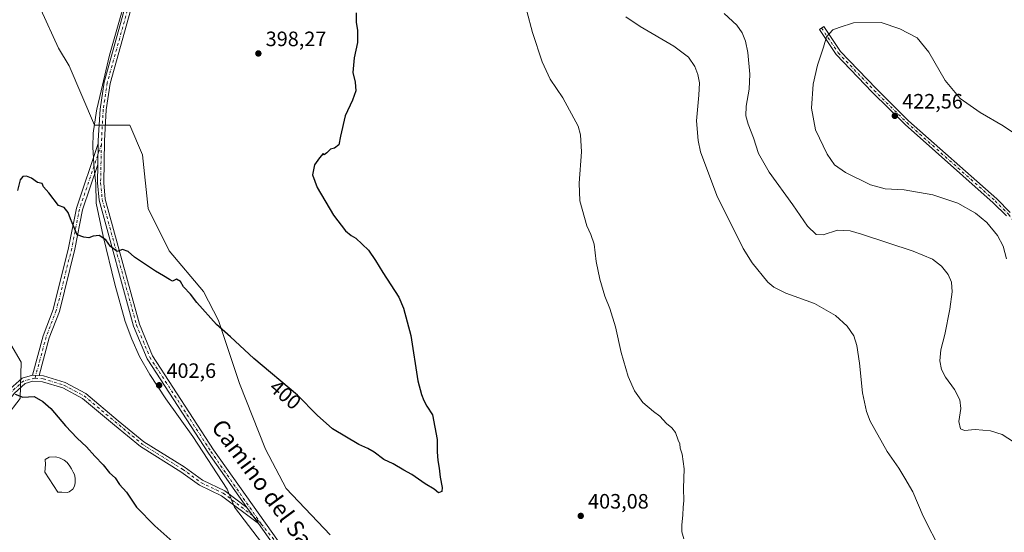
# Model space of a CAD drawing. Units: metres. Extents: x 608129 to 611604, y 4685314 to 4687683.
# Drawn here: x 609941 to 610414, y 4686202 to 4686449 of the extents above; entities that cross this region are included whole.
import ezdxf
from ezdxf.enums import TextEntityAlignment as Align

# ---------------------------------------------------------------- set-up
doc = ezdxf.new("R2010")
doc.units = ezdxf.units.M
doc.header["$MEASUREMENT"] = 0
doc.linetypes.add('DGN Style 4', pattern=[2.6384748266838614, 1.318413404963828, -0.6592067024819142, 0.001648016756204785, -0.6592067024819142])
for name, color, linetype, lineweight in [('Camino Cxs', 7, 'Continuous', 0), ('Camino eje', 30, 'DGN Style 4', 13), ('Cultivos herbáceos CxS', 92, 'Continuous', 0), ('Curva de nivel maestra', 30, 'Continuous', 30), ('Curva de nivel normal', 30, 'Continuous', 0), ('Espacio natural protegido', 121, 'Continuous', 13), ('Espacio natural protegido CxS', 121, 'Continuous', 0), ('Laguna', 142, 'Continuous', 13), ('Laguna Cxs', 142, 'Continuous', 13), ('Matorral CxS', 135, 'Continuous', 0), ('Pista no pavimentada Cxs', 111, 'Continuous', 0), ('Pista no pavimentada eje', 91, 'DGN Style 4', 0), ('Punto de cota en terreno', 7, 'Continuous', 0), ('Rótulo de curva de nivel directora', 7, 'Continuous', 0), ('Rótulo de punto de cota en terreno', 7, 'Continuous', 0), ('Texto cartográfico', 7, 'Continuous', 0)]:
    doc.layers.add(name, color=color, linetype=linetype, lineweight=lineweight)
doc.styles.add('Style-Arial', font='txt')

# ---------------------------------------------------------------- blocks, each defined once
blk = doc.blocks.new('*U4')
at = {"layer": 'Cultivos herbáceos CxS', "color": 92, "linetype": 'Continuous', "lineweight": 0}
blk.add_polyline3d([(610090.3151000004, 4686200.5261, 403.2942000000039), (610069.2801000001, 4686222.928300001, 403.1086000000068), (610059.2682999996, 4686241.838500001, 402.6848999999929), (610046.7346999999, 4686273.420700001, 401.3652000000002), (610036.7099000001, 4686303.715299999, 399.6763999999966), (610029.5689000003, 4686317.641899999, 399.0761999999959), (610013.0565, 4686337.2959, 399.0478000000003), (610002.8788999999, 4686357.662699999, 398.3883999999962), (610000.1639, 4686383.459899999, 397.0007999999943), (609994.0573000005, 4686397.7159, 396.5481), (609977.0943, 4686397.7161, 397.147299999997), (609964.8806999996, 4686426.232100001, 396.5981999999931), (609959.8827000001, 4686434.784299999, 396.4842999999965), (609951.3098999998, 4686453.386299999, 395.9762999999948)], dxfattribs=at)
blk = doc.blocks.new('*U5')
at = {"layer": 'Cultivos herbáceos CxS', "color": 92, "linetype": 'Continuous', "lineweight": 0}
blk.add_polyline3d([(609932.4401000004, 4686299.967499999, 400.3549999999959), (609941.9392999997, 4686283.674500001, 400.5129000000015), (609941.4046999998, 4686266.153700001, 400.0224000000017), (609934.5506999996, 4686257.158100001, 399.5390000000043)], dxfattribs=at)
blk = doc.blocks.new('5PATER')
at = {"layer": 'Punto de cota en terreno', "linetype": 'Continuous', "lineweight": 0}
h = blk.add_hatch(color=51, dxfattribs=at)
edge = h.paths.add_edge_path()
edge.add_ellipse((0, 0), major_axis=(-0.1095731443231308, -0.1110710700762829), ratio=0.9994222409660322, start_angle=0, end_angle=360)

msp = doc.modelspace()

# ---------------------------------------------------------------- linework, layer by layer
at = {"layer": 'Camino Cxs', "color": 7, "linetype": 'Continuous', "lineweight": 0}
msp.add_polyline3d([(610415.3701, 4686354.0601, 422.1013999999996), (610409.0701000001, 4686360.4301, 422.0748000000021), (610366.6901000004, 4686398.030099999, 422.5608999999968), (610350.9301000005, 4686413.610099999, 422.1742999999988), (610333.6201, 4686431.6801, 420.699099999998), (610325.5201000003, 4686443.790100001, 419.749100000001), (610327.6001000004, 4686445.1801, 419.7712999999931), (610335.5800999999, 4686433.2601, 420.7648999999947), (610352.7200999996, 4686415.370100001, 422.1549999999989), (610368.4001000002, 4686399.860099999, 422.4799999999959), (610410.8000999996, 4686362.2501, 422.3565999999992), (610417.2600999996, 4686355.710100001, 422.3804999999993)], dxfattribs=at)
msp.add_polyline3d([(610415.3701, 4686354.0601, 422.1013999999996), (610409.0701000001, 4686360.4301, 422.0748000000021), (610366.6901000004, 4686398.030099999, 422.5608999999968), (610350.9301000005, 4686413.610099999, 422.1742999999988), (610333.6201, 4686431.6801, 420.699099999998), (610325.5201000003, 4686443.790100001, 419.749100000001), (610327.6001000004, 4686445.1801, 419.7712999999931), (610335.5800999999, 4686433.2601, 420.7648999999947), (610352.7200999996, 4686415.370100001, 422.1549999999989), (610368.4001000002, 4686399.860099999, 422.4799999999959), (610410.8000999996, 4686362.2501, 422.3565999999992), (610417.2600999996, 4686355.710100001, 422.3804999999993)], dxfattribs=at)
at = {"layer": 'Camino eje', "color": 30, "linetype": 'DGN Style 4', "lineweight": 13}
msp.add_polyline3d([(610326.5601000005, 4686444.485099999, 419.7661999999983), (610334.6001000004, 4686432.470100001, 420.7465999999986), (610351.8251, 4686414.4901, 422.1731), (610367.5450999998, 4686398.9451, 422.536500000002), (610409.9351000005, 4686361.340100001, 422.232999999993), (610416.3151000004, 4686354.8851, 422.2587000000058), (610426.0100999996, 4686342.405099999, 422.6177000000025), (610437.7150999998, 4686318.370100001, 423.2443000000058), (610446.0000999998, 4686305.395099999, 423.6391000000004), (610486.3201000001, 4686263.425100001, 423.7759999999981), (610497.2200999996, 4686254.9301, 423.5666000000056), (610524.3450999996, 4686240.6251, 422.9407999999967), (610552.1601, 4686221.845100001, 422.023199999996), (610579.4935, 4686207.199899999, 422.8196000000025)], dxfattribs=at)
at = {"layer": 'Cultivos herbáceos CxS', "color": 92, "linetype": 'Continuous', "lineweight": 0}
for points in [[(610090.3151000004, 4686200.5261, 403.2942000000039), (610069.2801000001, 4686222.928300001, 403.1086000000068), (610059.2682999996, 4686241.838500001, 402.6848999999929), (610046.7346999999, 4686273.420700001, 401.3652000000002), (610036.7099000001, 4686303.715299999, 399.6763999999966), (610029.5689000003, 4686317.641899999, 399.0761999999959), (610013.0565, 4686337.2959, 399.0478000000003), (610002.8788999999, 4686357.662699999, 398.3883999999962), (610000.1639, 4686383.459899999, 397.0007999999943), (609994.0573000005, 4686397.7159, 396.5481), (609977.0943, 4686397.7161, 397.147299999997), (609964.8806999996, 4686426.232100001, 396.5981999999931), (609959.8827000001, 4686434.784299999, 396.4842999999965), (609951.3098999998, 4686453.386299999, 395.9762999999948)], [(609932.4401000004, 4686299.967499999, 400.3549999999959), (609941.9392999997, 4686283.674500001, 400.5129000000015), (609941.4046999998, 4686266.153700001, 400.0224000000017), (609934.5506999996, 4686257.158100001, 399.5390000000043)]]:
    msp.add_polyline3d(points, dxfattribs=at)
at = {"layer": 'Curva de nivel maestra', "color": 30, "linetype": 'Continuous', "lineweight": 30, "elevation": 400, "flags": 128}
for points in [[(610102.9400000004, 4686451.860099999), (610102.9400000004, 4686447.090100001), (610103.5499999998, 4686443.530099999), (610103.5099999999, 4686437.590100001), (610101.8899999997, 4686430.200099999), (610101.2000000002, 4686423.1601), (610102.3499999996, 4686418.420100001), (610102.7000000002, 4686414.2601), (610101.1699999999, 4686409.700099999), (610097.5800000001, 4686402.210100001), (610095.3099999996, 4686392.390100001), (610094.5499999998, 4686388.3201), (610092.4800000006, 4686386.620100001), (610090.4600000001, 4686386.140100001), (610088.8399999999, 4686384.440099999), (610087.5099999999, 4686383.470100001), (610087.0499999998, 4686384.040100001), (610085.2000000002, 4686382.030099999), (610082.79, 4686378.630100001), (610081.8899999997, 4686373.8101), (610084.2000000002, 4686367.800100001), (610091.9600000001, 4686354.4101), (610097.79, 4686346.970100001), (610100.5, 4686344.640100001), (610102.6799999997, 4686343.350099999), (610108.75, 4686337.5801), (610112.1699999999, 4686332.5801), (610115.6799999997, 4686326.840100001), (610123.3600000005, 4686315.0101), (610125.6699999999, 4686309.6801), (610129.1600000003, 4686296.550100001), (610132.4400000004, 4686274.7601), (610134.3499999996, 4686268.210100001), (610135.3200000003, 4686265.3201), (610136.8200000003, 4686262.5801), (610139.5, 4686258.3201), (610141.8799999999, 4686246.520099999), (610141.8700000001, 4686240.5701), (610142.1200000001, 4686236.3301), (610142.7699999996, 4686232.690099999), (610143.1900000004, 4686228.380100001), (610144.2199999997, 4686223.3101), (610144.0700000003, 4686221.5001), (610142.4400000004, 4686220.770099999), (610140.3300000001, 4686222.5001), (610135.9600000001, 4686225.1501), (610129.6200000001, 4686229.640100001), (610125.7599999999, 4686231.7601), (610120.7000000002, 4686234.710100001), (610116.0999999996, 4686236.800100001), (610111.5700000003, 4686240.4301), (610108.4100000003, 4686242.170100001), (610104.1600000003, 4686244.020099999), (610091.4199999999, 4686251.6601), (610084.1299999999, 4686258.2501), (610074.5999999996, 4686267.790100001), (610053.7400000002, 4686285.5001), (610042.5, 4686295.950099999), (610035.7100000001, 4686301.880100001), (610026.3700000001, 4686312.340100001), (610023.2000000002, 4686316.390100001), (610019.9199999999, 4686319.960100001), (610018.4600000001, 4686322.4801), (610016.4900000002, 4686323.670100001), (610014.5499999998, 4686322.720100001), (610013.1299999999, 4686323.5001), (610010.3200000003, 4686325.2601), (610006.4800000006, 4686327.5101), (609996.3300000001, 4686334.170100001), (609993.2699999996, 4686336.920100001), (609990.54, 4686337.840100001), (609987.9800000006, 4686337.0101), (609984.7800000003, 4686339.360099999), (609982.4900000002, 4686342.520099999), (609979.4100000003, 4686344.630100001), (609976.54, 4686344.380100001), (609974.3899999997, 4686343.4801), (609972.0599999996, 4686343.8101), (609968.7800000003, 4686344.920100001), (609965.5700000003, 4686352.630100001), (609964.4500000002, 4686355.7601), (609962.4699999997, 4686358.1501), (609959.8300000001, 4686359.030099999), (609955.1799999997, 4686365.190099999), (609952.5999999996, 4686368.100099999), (609951.9100000003, 4686369.7401), (609949.6600000003, 4686370.1601), (609946.8200000003, 4686372.190099999), (609944.4500000002, 4686373.2601), (609942.5999999996, 4686373.040100001), (609941.4199999999, 4686371.380100001), (609940.1600000003, 4686366.2301)], [(609938.9500000002, 4686268.2401), (609942.7300000006, 4686266.880100001), (609948.0800000001, 4686267.1601), (609952.2400000002, 4686264.7301), (609956.0999999996, 4686261.390100001), (609963.1500000004, 4686253.120100001), (609968.8200000003, 4686247.110099999), (609973.2999999998, 4686243.020099999), (609977.2699999996, 4686238.4101), (609981.2199999997, 4686234.220100001), (609984.2999999998, 4686230.4901), (609987.0499999998, 4686227.970100001), (609989.2000000002, 4686224.860099999), (609992.4699999997, 4686221.130100001), (609997.2199999997, 4686213.9901), (610006.1600000003, 4686204.890100001), (610017.6600000003, 4686194.6601)]]:
    msp.add_lwpolyline(points, dxfattribs=at)
at = {"layer": 'Curva de nivel normal', "color": 30, "linetype": 'Continuous', "lineweight": 0, "flags": 128}
for points, elevation in [([(610260.3099999996, 4686198.700099999), (610259.4400000004, 4686202.0801), (610259.3399999999, 4686205.450099999), (610259.8399999999, 4686210.040100001), (610259.9600000001, 4686213.940099999), (610260.3099999996, 4686217.040100001), (610260.1200000001, 4686223.040100001), (610260.5300000003, 4686232.3101), (610259.5499999998, 4686239.340100001), (610258.5999999996, 4686242.290100001), (610258.4400000004, 4686244.3101), (610257.5800000001, 4686246.120100001), (610256.29, 4686249.780099999), (610254.54, 4686252.130100001), (610252.0999999996, 4686254.1601), (610248.7800000003, 4686257.700099999), (610245.7199999997, 4686259.920100001), (610240.7000000002, 4686264.3301), (610236.5999999996, 4686269.8201), (610233.5300000003, 4686276.7301), (610230.1699999999, 4686288.340100001), (610227.5, 4686300.720100001), (610224.79, 4686309.530099999), (610222.3300000001, 4686315.5001), (610219.9500000002, 4686323.5701), (610218.2699999996, 4686332.130100001), (610217.2199999997, 4686340.420100001), (610215.6600000003, 4686345.1801), (610213.7100000001, 4686349.2401), (610211.4699999997, 4686357.3301), (610210.3799999999, 4686361.360099999), (610210.0700000003, 4686369.9001), (610211.0999999996, 4686384.9001), (610210.7100000001, 4686393.140100001), (610209.5199999996, 4686397.2301), (610202.2199999997, 4686410.890100001), (610196.1500000004, 4686419.890100001), (610192.2400000002, 4686428.220100001), (610187.6699999999, 4686442.4001), (610184.9500000002, 4686452.630100001)], 405), ([(610232.5300000003, 4686449.9301), (610239.3899999997, 4686445.2601), (610255.5099999999, 4686435.7301), (610262.5700000003, 4686430.4001), (610265.5599999996, 4686425.940099999), (610267.1200000001, 4686422.130100001), (610267.8099999996, 4686418.1501), (610267.6100000005, 4686412.200099999), (610266.4800000006, 4686399.850099999), (610267.1900000004, 4686390.370100001), (610268.4100000003, 4686384.9801), (610276.2599999999, 4686363.860099999), (610288.8799999999, 4686338.340100001), (610293.2599999999, 4686331.5001), (610300.79, 4686322.220100001), (610303.5800000001, 4686319.7501), (610309.4400000004, 4686316.950099999), (610323.1699999999, 4686311.950099999), (610333.2800000003, 4686306.120100001), (610338.8300000001, 4686301.030099999), (610342.0199999996, 4686296.360099999), (610343.5700000003, 4686291.6501), (610344.8300000001, 4686283.220100001), (610346.29, 4686268.9801), (610348.0999999996, 4686260.0001), (610349.8399999999, 4686255.340100001), (610358.0999999996, 4686240.630100001), (610363.7599999999, 4686232.670100001), (610366.5700000003, 4686227.9101), (610370.3600000005, 4686221.270099999), (610375.3899999997, 4686209.600099999), (610383.8799999999, 4686192.940099999)], 410), ([(610418.8099999996, 4686245.360099999), (610413.2999999998, 4686248.9301), (610407.7300000006, 4686250.5701), (610400.3099999996, 4686251.2601), (610395.2400000002, 4686250.790100001), (610393.3899999997, 4686251.670100001), (610392.54, 4686255.090100001), (610393.4600000001, 4686261.420100001), (610393.0800000001, 4686265.620100001), (610390.4100000003, 4686270.5801), (610386.0499999998, 4686276.5001), (610384.1399999997, 4686280.210100001), (610383.4199999999, 4686284.4101), (610383.8899999997, 4686289.630100001), (610385.7400000002, 4686296.940099999), (610388.2300000006, 4686309.2501), (610389.2599999999, 4686317.600099999), (610389.0099999999, 4686322.140100001), (610387.4699999997, 4686325.8301), (610384.1600000003, 4686329.880100001), (610379.8300000001, 4686333.3301), (610370.6200000001, 4686337.1601), (610345.7999999998, 4686345.300100001), (610340.2699999996, 4686346.8301), (610334.1600000003, 4686347.220100001), (610327.3600000005, 4686344.9101), (610323.9600000001, 4686345.100099999), (610319.7699999996, 4686349.210100001), (610312.7999999998, 4686359.4301), (610301.3300000001, 4686375.120100001), (610296.2699999996, 4686384.140100001), (610293.7800000003, 4686391.6501), (610291.2699999996, 4686398.200099999), (610290.1399999997, 4686402.2401), (610290.2800000003, 4686406.860099999), (610291.7400000002, 4686415.040100001), (610292.0899999999, 4686422.300100001), (610291.1100000005, 4686432.670100001), (610290.0199999996, 4686438.220100001), (610288.3200000003, 4686442.1601), (610285.7599999999, 4686445.940099999), (610279.6799999997, 4686451.520099999)], 415), ([(610415.3600000005, 4686333.4901), (610413.8099999996, 4686339.590100001), (610411.1200000001, 4686344.720100001), (610406.0099999999, 4686350.9801), (610400.5499999998, 4686355.420100001), (610392, 4686360.200099999), (610380.0599999996, 4686364.2601), (610366.2400000002, 4686366.5601), (610357.0800000001, 4686367.0801), (610350.0199999996, 4686369.0001), (610338.0199999996, 4686374.890100001), (610332.7400000002, 4686378.610099999), (610329.2800000003, 4686383.8101), (610323.6799999997, 4686395.550100001), (610321.7800000003, 4686406.0001), (610322.4800000006, 4686417.4001), (610324.6399999997, 4686426.550100001), (610327.5199999996, 4686435.220100001), (610328.8799999999, 4686440.220100001), (610332, 4686443.550100001), (610335.0300000003, 4686444.7501), (610341.8600000005, 4686446.9901), (610355.2400000002, 4686447.100099999), (610364.0999999996, 4686444.100099999), (610372.4299999997, 4686439.8201), (610378.0800000001, 4686432.800100001), (610385.8799999999, 4686419.1801), (610393.2400000002, 4686410.630100001), (610402.7000000002, 4686403.9101), (610413.8399999999, 4686397.380100001), (610421.2599999999, 4686392.470100001)], 420)]:
    msp.add_lwpolyline(points, dxfattribs=dict(at, elevation=elevation))
at = {"layer": 'Espacio natural protegido', "color": 121, "linetype": 'Continuous', "lineweight": 13, "flags": 128}
msp.add_lwpolyline([(609991.0080000008, 4686454.972100004), (609984.3240000001, 4686431.451099998), (609980.2950000011, 4686414.288100001), (609978.154000001, 4686405.517100001), (609978.027, 4686404.685099999), (609976.3980000016, 4686393.9491), (609976.2850000013, 4686387.214100001), (609976.941000001, 4686376.541099999), (609977.7170000017, 4686369.680100001), (609977.8630000018, 4686360.277100001), (609981.3250000017, 4686344.272100001), (609986.8330000015, 4686321.281100002), (609991.8230000006, 4686303.245100004), (609995.0160000008, 4686294.737099999), (609998.716, 4686286.356100002), (610003.6869999999, 4686277.7241), (610011.3310000015, 4686266.0471), (610024.450000001, 4686247.8981), (610040.8860000012, 4686222.512100002), (610044.3330000015, 4686213.877100001), (610068.784000001, 4686182.025100002)], dxfattribs=at)
at = {"layer": 'Espacio natural protegido CxS', "color": 121, "linetype": 'Continuous', "lineweight": 0, "flags": 128}
msp.add_lwpolyline([(609991.0080000003, 4686454.972100002), (609984.3239999996, 4686431.451099999), (609980.2950000007, 4686414.2881), (609978.1540000006, 4686405.5171), (609978.0269999994, 4686404.6851), (609976.398000001, 4686393.9491), (609976.2850000006, 4686387.2141), (609976.9410000005, 4686376.541099999), (609977.717000001, 4686369.6801), (609977.862999999, 4686360.2771), (609981.325000001, 4686344.272100001), (609986.8329999987, 4686321.2811), (609991.823, 4686303.245100002), (609995.0160000003, 4686294.7371), (609998.7159999994, 4686286.356100001), (610003.6869999993, 4686277.724099999), (610011.3310000009, 4686266.047099999), (610024.4500000004, 4686247.8981), (610040.8860000006, 4686222.512100001), (610044.3329999987, 4686213.8771), (610068.7840000005, 4686182.025100001)], dxfattribs=at)
at = {"layer": 'Laguna', "color": 142, "linetype": 'Continuous', "lineweight": 13}
msp.add_polyline3d([(609964.9164000005, 4686221.2915, 397.7085999999982), (609964.1544000005, 4686221.037500001, 397.6858999999968), (609961.3624999998, 4686221.113, 397.6114999999991), (609959.4554000003, 4686221.1645, 397.699099999998), (609953.2324000001, 4686230.816600001, 398.0212000000029), (609953.4863999998, 4686234.499600001, 397.9565000000002), (609953.3594000004, 4686236.785499999, 397.9495000000024), (609955.3914000001, 4686237.9286, 397.8776999999973), (609958.5663999999, 4686238.182600001, 397.8834999999963), (609960.5983999996, 4686237.547499999, 397.8959000000032), (609962.5033999998, 4686236.5316, 397.8877999999968), (609964.0274999999, 4686235.388599999, 397.9567999999999), (609965.2973999997, 4686233.6106, 397.8910000000033), (609966.0593999998, 4686232.340500001, 397.8218000000052), (609966.8214999996, 4686230.816600001, 397.8123999999953), (609967.4563999996, 4686229.6735, 397.8010000000068), (609967.8373999996, 4686227.895500001, 397.747000000003), (609967.8373999996, 4686225.6095, 397.7507999999943), (609967.4563999996, 4686223.958500001, 397.7234000000026), (609966.6944000004, 4686222.5615, 397.6877999999998), (609964.9164000005, 4686221.2915, 397.7085999999982)], dxfattribs=at)
at = {"layer": 'Laguna Cxs', "color": 142, "linetype": 'Continuous', "lineweight": 13}
msp.add_polyline3d([(609964.9164000005, 4686221.2915, 397.7085999999982), (609964.1544000005, 4686221.037500001, 397.6858999999968), (609961.3624999998, 4686221.113, 397.6114999999991), (609959.4554000003, 4686221.1645, 397.699099999998), (609953.2324000001, 4686230.816600001, 398.0212000000029), (609953.4863999998, 4686234.499600001, 397.9565000000002), (609953.3594000004, 4686236.785499999, 397.9495000000024), (609955.3914000001, 4686237.9286, 397.8776999999973), (609958.5663999999, 4686238.182600001, 397.8834999999963), (609960.5983999996, 4686237.547499999, 397.8959000000032), (609962.5033999998, 4686236.5316, 397.8877999999968), (609964.0274999999, 4686235.388599999, 397.9567999999999), (609965.2973999997, 4686233.6106, 397.8910000000033), (609966.0593999998, 4686232.340500001, 397.8218000000052), (609966.8214999996, 4686230.816600001, 397.8123999999953), (609967.4563999996, 4686229.6735, 397.8010000000068), (609967.8373999996, 4686227.895500001, 397.747000000003), (609967.8373999996, 4686225.6095, 397.7507999999943), (609967.4563999996, 4686223.958500001, 397.7234000000026), (609966.6944000004, 4686222.5615, 397.6877999999998)], close=True, dxfattribs=at)
at = {"layer": 'Matorral CxS', "color": 135, "linetype": 'Continuous', "lineweight": 0}
for points in [[(609951.3098999998, 4686453.386299999, 395.9762999999948), (609959.8827000001, 4686434.784299999, 396.4842999999965), (609964.8806999996, 4686426.232100001, 396.5981999999931), (609977.0943, 4686397.7161, 397.147299999997), (609994.0573000005, 4686397.7159, 396.5481), (610000.1639, 4686383.459899999, 397.0007999999943), (610002.8788999999, 4686357.662699999, 398.3883999999962), (610013.0565, 4686337.2959, 399.0478000000003), (610029.5689000003, 4686317.641899999, 399.0761999999959), (610036.7099000001, 4686303.715299999, 399.6763999999966), (610046.7346999999, 4686273.420700001, 401.3652000000002), (610059.2682999996, 4686241.838500001, 402.6848999999929), (610069.2801000001, 4686222.928300001, 403.1086000000068), (610090.3151000004, 4686200.5261, 403.2942000000039)], [(610090.3151000004, 4686200.5261, 403.2942000000039), (610069.2801000001, 4686222.928300001, 403.1086000000068), (610059.2682999996, 4686241.838500001, 402.6848999999929), (610046.7346999999, 4686273.420700001, 401.3652000000002), (610036.7099000001, 4686303.715299999, 399.6763999999966), (610029.5689000003, 4686317.641899999, 399.0761999999959), (610013.0565, 4686337.2959, 399.0478000000003), (610002.8788999999, 4686357.662699999, 398.3883999999962), (610000.1639, 4686383.459899999, 397.0007999999943), (609994.0573000005, 4686397.7159, 396.5481), (609977.0943, 4686397.7161, 397.147299999997), (609964.8806999996, 4686426.232100001, 396.5981999999931), (609959.8827000001, 4686434.784299999, 396.4842999999965), (609951.3098999998, 4686453.386299999, 395.9762999999948)], [(609934.5506999996, 4686257.158100001, 399.5390000000043), (609941.4046999998, 4686266.153700001, 400.0224000000017), (609941.9392999997, 4686283.674500001, 400.5129000000015), (609932.4401000004, 4686299.967499999, 400.3549999999959)], [(609932.4401000004, 4686299.967499999, 400.3549999999959), (609941.9392999997, 4686283.674500001, 400.5129000000015), (609941.4046999998, 4686266.153700001, 400.0224000000017), (609934.5506999996, 4686257.158100001, 399.5390000000043)]]:
    msp.add_polyline3d(points, dxfattribs=at)
at = {"layer": 'Pista no pavimentada Cxs', "color": 111, "linetype": 'Continuous', "lineweight": 0, "extrusion": (0.001308399006385653, 0.06972616099640697, 0.9975653114281506), "elevation": 327958.5739702528, "flags": 128}
msp.add_lwpolyline([(-521947.7806551806, -4685544.681068094), (-521947.7806551807, -4685534.534582997)], dxfattribs=at)
msp.add_lwpolyline([(-521947.7806551806, -4685544.681068094), (-521947.7806551807, -4685534.534582997)], dxfattribs=at)
at = {"layer": 'Pista no pavimentada Cxs', "color": 111, "linetype": 'Continuous', "lineweight": 0, "extrusion": (-0.03900692848313281, 0.002250399720111952, 0.9992364060778668), "elevation": -12845.94895497515, "flags": 128}
msp.add_lwpolyline([(-4713628.769079586, 338781.3429853247), (-4713628.769079586, 338778.2154091322)], dxfattribs=at)
msp.add_lwpolyline([(-4713628.769079586, 338781.3429853247), (-4713628.769079586, 338778.2154091322)], dxfattribs=at)
at = {"layer": 'Pista no pavimentada Cxs', "color": 111, "linetype": 'Continuous', "lineweight": 0, "extrusion": (-0.01471652669778307, 0.02072599767309434, 0.9996768762267177), "elevation": 88552.68932820967, "flags": 128}
msp.add_lwpolyline([(-3210495.385949695, -3466646.634733221), (-3210495.385949695, -3466637.114425243)], dxfattribs=at)
msp.add_lwpolyline([(-3210495.385949695, -3466646.634733221), (-3210495.385949695, -3466637.114425243)], dxfattribs=at)
at = {"layer": 'Pista no pavimentada Cxs', "color": 111, "linetype": 'Continuous', "lineweight": 0}
for points in [[(610063.2301000003, 4686195.630100001, 404.6971999999951), (610055.8600000005, 4686206.0101, 404.4284999999945), (610050.3501000004, 4686213.770099999, 404.1864999999962), (610031.8301999997, 4686239.870100001, 403.6036000000022), (610002.3601000002, 4686285.350099999, 402.3429000000033), (609995.8801999995, 4686301.0801, 401.6989999999932), (609979.3400999998, 4686361.6501, 399.0665000000009), (609978.5601000005, 4686369.920100001, 398.6739999999991), (609978.7301000003, 4686378.770099999, 398.2473999999929), (609978.9200999998, 4686388.890100001, 397.5397999999986), (609978.9501, 4686390.370100001, 397.4446000000025), (609979.7901, 4686405.4101, 396.8632000000071), (609981.7702000003, 4686418.450099999, 396.6199000000051), (609993.6801000005, 4686461.2401, 395.7909000000073)], [(609978.9200999998, 4686388.890100001, 397.5397999999986), (609978.9501, 4686390.370100001, 397.4446000000025), (609979.7901, 4686405.4101, 396.8632000000071), (609981.7702000003, 4686418.450099999, 396.6199000000051), (609993.6801000005, 4686461.2401, 395.7909000000073)], [(609996.5701000001, 4686460.5001, 396.0356999999931), (609984.6901000004, 4686417.8301, 396.5918999999994), (609982.7600999996, 4686405.100099999, 396.7736000000005), (609981.9301000005, 4686390.2601, 397.4091000000044), (609981.5401, 4686370.030099999, 398.7516999999934), (609982.2801999999, 4686362.190099999, 399.0578999999998), (609998.7100999998, 4686302.040100001, 401.6566000000021), (610005.0201000003, 4686286.7401, 402.4043999999994), (610034.3000999996, 4686241.550100001, 403.5304000000033), (610065.6001000004, 4686197.450099999, 404.6315000000032)], [(609996.5701000001, 4686460.5001, 396.0356999999931), (609984.6901000004, 4686417.8301, 396.5918999999994), (609982.7600999996, 4686405.100099999, 396.7736000000005), (609981.9301000005, 4686390.2601, 397.4091000000044), (609981.5401, 4686370.030099999, 398.7516999999934), (609982.2801999999, 4686362.190099999, 399.0578999999998), (609998.7100999998, 4686302.040100001, 401.6566000000021), (610005.0201000003, 4686286.7401, 402.4043999999994), (610034.3000999996, 4686241.550100001, 403.5304000000033), (610065.6001000004, 4686197.450099999, 404.6315000000032)], [(609793.0100999996, 4686450.9101, 395.4720999999991), (609800.9700999996, 4686440.630100001, 395.7595000000001), (609815.1201, 4686420.5701, 396.2409000000043), (609825.2801000001, 4686403.3101, 396.4109999999928), (609836.7500999998, 4686385.850099999, 396.8882000000012), (609852.0100999996, 4686355.2601, 398.079700000002), (609859.0100999996, 4686339.2501, 398.5296999999992), (609871.1700999998, 4686317.880100001, 398.9811000000045), (609884.2801000001, 4686300.970100001, 399.2320000000037), (609896.7500999998, 4686273.6801, 399.4076999999961), (609904.6201, 4686259.530099999, 399.3353999999963), (609907.9600999998, 4686255.800100001, 399.3022000000055), (609911.2301000003, 4686253.460100001, 399.2458999999944), (609915.2200999996, 4686252.7301, 399.2657000000036), (609918.9901000002, 4686252.950099999, 399.318299999999), (609922.6601, 4686254.200099999, 399.391300000003), (609928.0401, 4686259.940099999, 399.5868000000046), (609936.5301000001, 4686270.800100001, 400.0148000000045), (609942.3701, 4686276.030099999, 400.343399999998), (609947.3300999999, 4686277.4101, 400.5314000000071)], [(609947.3300999999, 4686277.4101, 400.5314000000071), (609952.4301000005, 4686296.4101, 401.1900000000023), (609957.2901, 4686309.040100001, 401.1106), (609964.6700999998, 4686338.7601, 400.7173999999941), (609968.4200999998, 4686357.770099999, 399.688599999994), (609978.9200999998, 4686388.890100001, 397.5397999999986)], [(609978.7302000001, 4686378.770099999, 398.2473999999929), (609971.3701, 4686356.9901, 399.4860999999946), (609967.6501000002, 4686338.090100001, 400.5399000000034), (609960.2100999998, 4686308.120100001, 401.2951999999932), (609955.3300999999, 4686295.460100001, 401.3671000000031), (609950.4501, 4686277.2301, 400.6536000000052)], [(610050.3501000004, 4686213.770099999, 404.1864999999962), (610031.8301999997, 4686239.870100001, 403.6036000000022), (610002.3601000002, 4686285.350099999, 402.3429000000033), (609995.8801999995, 4686301.0801, 401.6989999999932), (609979.3400999998, 4686361.6501, 399.0665000000009), (609978.5601000005, 4686369.920100001, 398.6739999999991), (609978.7302000001, 4686378.770099999, 398.2473999999929)], [(610055.8601000002, 4686206.0101, 404.4284999999945), (610038.2100999998, 4686219.4001, 404.0745000000024), (610027.5100999996, 4686224.520099999, 403.7823999999964), (610018.6101000002, 4686230.9801, 403.3733000000066), (609999.1801000005, 4686243.100099999, 402.8105999999971), (609986.6501000002, 4686253.300100001, 402.5856000000058), (609971.3101000005, 4686266.280099999, 401.9323000000004), (609961.8701, 4686271.290100001, 401.2859999999928), (609952.1601, 4686274.270099999, 400.6073999999935), (609947.5201000003, 4686274.540100001, 400.4342000000034), (609943.7901, 4686273.470100001, 400.3239999999932), (609938.6201, 4686268.850099999, 400.0678000000044), (609930.1700999998, 4686257.950099999, 399.5528000000049), (609924.2901, 4686251.6801, 399.2210000000051), (609919.5601000005, 4686250.0701, 399.1695000000037), (609915.8914999999, 4686249.850500001, 399.1398000000045)], [(609936.5301000001, 4686270.800100001, 400.0148000000045), (609942.3701, 4686276.030099999, 400.343399999998), (609947.3300999999, 4686277.4101, 400.5314000000071), (609950.4501, 4686277.2301, 400.6536000000052), (609952.6700999998, 4686277.100099999, 400.7526999999973), (609962.9700999996, 4686273.9301, 401.5791000000027), (609972.9200999998, 4686268.6501, 402.0834999999934), (609988.4801000003, 4686255.4901, 402.6606000000029), (610000.8400999998, 4686245.4301, 402.9000999999989), (610020.2100999998, 4686233.340100001, 403.4857999999949), (610028.9801000003, 4686226.9801, 403.8914999999979), (610039.7001, 4686221.840100001, 403.9970999999932), (610050.3501000004, 4686213.770099999, 404.1864999999962), (610055.8600000005, 4686206.0101, 404.4284999999945), (610038.2100999998, 4686219.4001, 404.0745000000024), (610027.5100999996, 4686224.520099999, 403.7823999999964), (610018.6101000002, 4686230.9801, 403.3733000000066), (609999.1801000005, 4686243.100099999, 402.8105999999971), (609986.6501000002, 4686253.300100001, 402.5856000000058), (609971.3101000005, 4686266.280099999, 401.9323000000004), (609961.8701, 4686271.290100001, 401.2859999999928), (609952.1601, 4686274.270099999, 400.6073999999935), (609947.5201000003, 4686274.540100001, 400.4342000000034), (609943.7901, 4686273.470100001, 400.3239999999932), (609938.6201, 4686268.850099999, 400.0678000000044)], [(609950.4501, 4686277.2301, 400.6536000000052), (609952.6700999998, 4686277.100099999, 400.7526999999973), (609962.9700999996, 4686273.9301, 401.5791000000027), (609972.9200999998, 4686268.6501, 402.0834999999934), (609988.4801000003, 4686255.4901, 402.6606000000029), (610000.8400999998, 4686245.4301, 402.9000999999989), (610020.2100999998, 4686233.340100001, 403.4857999999949), (610028.9801000003, 4686226.9801, 403.8914999999979), (610039.7001, 4686221.840100001, 403.9970999999932), (610050.3501000004, 4686213.770099999, 404.1864999999962)], [(610489.7295000004, 4685697.899800001, 416.7845999999991), (610485.3901000004, 4685703.2301, 416.7942999999942), (610459.2600999996, 4685731.170100001, 416.5311999999976), (610436.0301000001, 4685751.470100001, 415.7550000000047), (610374.3902000004, 4685811.210100001, 413.5022000000026), (610357.2200999996, 4685832.3301, 412.7798999999941), (610347.0201000003, 4685846.450099999, 412.3934000000008), (610314.4401000004, 4685884.420100001, 411.2939999999944), (610299.1902000001, 4685912.5001, 410.7347000000009), (610289.9901000002, 4685927.4101, 410.3476999999984), (610278.9200999998, 4685942.030099999, 409.9893000000012), (610248.1501000002, 4685973.020099999, 409.1088000000018), (610229.5900999998, 4685995.4101, 408.5660999999964), (610207.0201000003, 4686018.170100001, 408.1521000000066), (610184.6801000005, 4686044.8201, 407.6928000000044), (610150.3800999997, 4686079.2601, 406.9964999999939), (610132.9501, 4686100.620100001, 406.4951000000001), (610114.6101000002, 4686130.5801, 405.7810000000027), (610106.9001000002, 4686141.8201, 405.5204999999987), (610095.8502000002, 4686156.5101, 405.2747999999993), (610063.2301000003, 4686195.630100001, 404.6971999999951), (610055.8601000002, 4686206.0101, 404.4284999999945)]]:
    msp.add_polyline3d(points, dxfattribs=at)
msp.add_polyline3d([(609978.7301000003, 4686378.770099999, 398.2473999999929), (609971.3701, 4686356.9901, 399.4860999999946), (609967.6501000002, 4686338.090100001, 400.5399000000034), (609960.2100999998, 4686308.120100001, 401.2951999999932), (609955.3300999999, 4686295.460100001, 401.3671000000031), (609950.4501, 4686277.2301, 400.6536000000052), (609947.3300999999, 4686277.4101, 400.5314000000071), (609952.4301000005, 4686296.4101, 401.1900000000023), (609957.2901, 4686309.040100001, 401.1106), (609964.6700999998, 4686338.7601, 400.7173999999941), (609968.4200999998, 4686357.770099999, 399.688599999994), (609978.9200999998, 4686388.890100001, 397.5397999999986)], close=True, dxfattribs=at)
at = {"layer": 'Pista no pavimentada eje', "color": 91, "linetype": 'DGN Style 4', "lineweight": 0}
for points in [[(609995.1250999998, 4686460.870100001, 395.9171999999962), (609983.2301000003, 4686418.140100001, 396.6195000000007), (609981.2751000002, 4686405.255100001, 396.8169999999955), (609980.4046999998, 4686388.509500001, 397.5356999999931)], [(609980.4046999998, 4686388.509500001, 397.5356999999931), (609969.8951000003, 4686357.380100001, 399.5862999999954), (609966.1601, 4686338.425100001, 400.6214999999939), (609958.7500999998, 4686308.5801, 401.1974000000046), (609953.8800999997, 4686295.9351, 401.2733000000007), (609948.5122999996, 4686275.9113, 400.5240000000049)], [(609980.4046999998, 4686388.509500001, 397.5356999999931), (609980.0500999996, 4686369.975099999, 398.7127000000037), (609980.8101000005, 4686361.920100001, 399.061400000006), (609997.2950999998, 4686301.5601, 401.6456999999937), (610003.6901000004, 4686286.045100001, 402.3703999999998), (610033.0651000004, 4686240.710100001, 403.5488999999943), (610057.2701000003, 4686205.7433, 404.4404000000068)], [(609948.5122999996, 4686275.9113, 400.5240000000049), (609943.0800999999, 4686274.7501, 400.3384999999981), (609937.5751, 4686269.825099999, 400.0602000000072), (609929.1051000003, 4686258.9451, 399.5791000000027), (609923.4751000004, 4686252.940099999, 399.3307999999961), (609919.2751000002, 4686251.5101, 399.2529000000068), (609915.1350999996, 4686251.265100001, 399.2007000000012), (609914.3976999996, 4686251.399900001, 399.1995000000024)], [(609948.5122999996, 4686275.9113, 400.5240000000049), (609952.4151, 4686275.6851, 400.6739999999991), (609962.4200999998, 4686272.610099999, 401.3926000000066), (609972.1151000002, 4686267.465100001, 401.9964000000036), (610000.0100999996, 4686244.265100001, 402.8475999999937), (610019.4101, 4686232.1601, 403.4026000000013), (610028.2451, 4686225.7501, 403.8242999999929), (610038.9550999999, 4686220.620100001, 404.0380000000005), (610053.1051000003, 4686209.890100001, 404.2804000000033), (610057.2701000003, 4686205.7433, 404.4404000000068)], [(610057.2701000003, 4686205.7433, 404.4404000000068), (610097.0201000003, 4686157.440099999, 405.2361999999994), (610108.1101000002, 4686142.690099999, 405.4792000000016), (610115.8601000002, 4686131.390100001, 405.7455000000046), (610134.1700999998, 4686101.485099999, 406.5390000000043), (610151.4901000002, 4686080.2601, 406.9523999999947), (610185.7801000001, 4686045.825099999, 407.6214000000036), (610208.1250999998, 4686019.175100001, 408.0859999999957), (610230.6951000001, 4685996.4101, 408.5127999999968), (610249.2550999997, 4685974.020099999, 409.0565999999963), (610280.0500999996, 4685943.0101, 410.0136000000057), (610291.2200999996, 4685928.2501, 410.3638000000064), (610300.4801000003, 4685913.245100001, 410.8000000000029), (610315.6750999996, 4685885.270099999, 411.3408999999957), (610348.1901000004, 4685847.3751, 412.389599999995), (610358.4051000001, 4685833.2401, 412.804099999994), (610375.4901000002, 4685812.220100001, 413.5014999999985), (610437.0401, 4685752.565099999, 415.7860999999975), (610460.3000999996, 4685732.245100001, 416.4670000000042), (610486.5100999996, 4685704.215100001, 416.7468999999983), (610491.2493000003, 4685698.399900001, 416.7666000000027)]]:
    msp.add_polyline3d(points, dxfattribs=at)

# ---------------------------------------------------------------- block references
at = {"layer": 'Cultivos herbáceos CxS', "color": 92, "linetype": 'Continuous', "lineweight": 0}
for name in ['*U4', '*U5']:
    msp.add_blockref(name, (0, 0), dxfattribs=at)
at = {"layer": 'Punto de cota en terreno', "color": 7, "linetype": 'Continuous', "lineweight": 0, "xscale": 10, "yscale": 10, "zscale": 10}
for p in [(610055.8700000001, 4686432.24, 398.2700000000041), (610361.7699999996, 4686402.230000001, 422.5599999999977), (610008.1699999999, 4686272.58, 402.6000000000058), (610210.7999999998, 4686209.710000001, 403.0800000000018)]:
    msp.add_blockref('5PATER', p, dxfattribs=at)

# ---------------------------------------------------------------- texts
at = {"layer": 'Rótulo de curva de nivel directora', "color": 7, "linetype": 'Continuous', "lineweight": 0, "style": 'Style-Arial'}
msp.add_text('400', height=7.000000000000002, rotation=319.6689428330301, dxfattribs=at).set_placement((610068.846167568, 4686268.051850516), align=Align.MIDDLE_CENTER)
at = {"layer": 'Rótulo de punto de cota en terreno', "color": 7, "linetype": 'Continuous', "lineweight": 0, "style": 'Style-Arial'}
for s, p in [('398,27', (610059.3978000004, 4686435.7678)), ('422,56', (610365.2977999998, 4686405.7578)), ('402,6', (610011.6978000002, 4686276.107799999)), ('403,08', (610214.3278000001, 4686213.2378))]:
    msp.add_text(s, height=7.000000000000002, dxfattribs=at).set_placement(p)
at = {"layer": 'Texto cartográfico', "color": 7, "linetype": 'Continuous', "lineweight": 0, "style": 'Style-Arial'}
msp.add_text('Camino del Sabinar', height=8, rotation=306.4069300201319, dxfattribs=at).set_placement((610065.643490561, 4686214.672953052), align=Align.MIDDLE_CENTER)

doc.saveas('drawing.dxf')
